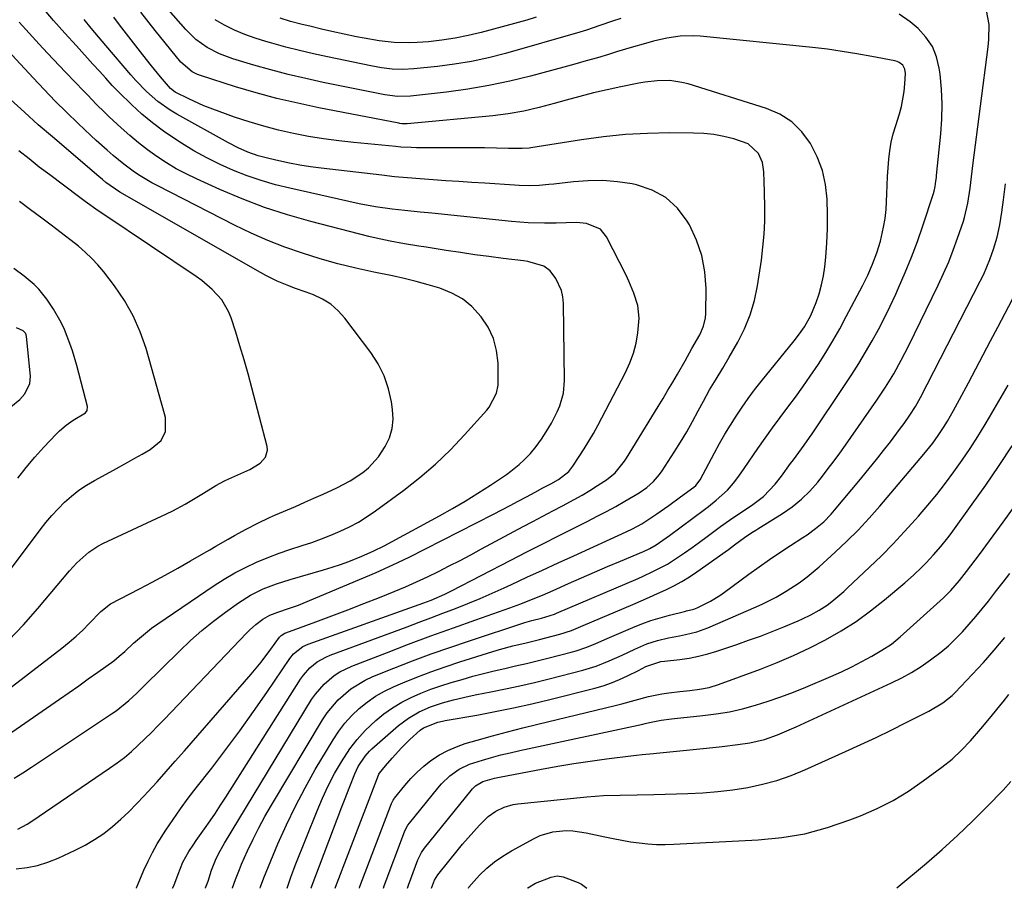
# Model space of a CAD drawing. Units: inches. Extents: x 1883932 to 1889128, y 379148 to 384385.
# Drawn here: x 1884679 to 1884970, y 379149 to 379405 of the extents above; entities that cross this region are included whole.
import ezdxf

# ---------------------------------------------------------------- set-up
doc = ezdxf.new("R2010")
doc.units = ezdxf.units.IN
doc.header["$MEASUREMENT"] = 0
doc.layers.add('7', color=7, linetype='Continuous')
doc.layers.add('8', color=7, linetype='Continuous')

msp = doc.modelspace()

# ---------------------------------------------------------------- linework, layer by layer
at = {"layer": '7', "color": 18}
for points in [[(1884678.26, 379166.29, 1802), (1884681.04, 379167.83, 1802), (1884682.38, 379168.69, 1802), (1884705.37, 379184.29, 1802), (1884707.58, 379185.87, 1802), (1884709.74, 379187.52, 1802), (1884711.82, 379189.27, 1802), (1884713.84, 379191.09, 1802), (1884715.81, 379192.97, 1802), (1884717.75, 379194.88, 1802), (1884719.67, 379196.82, 1802), (1884721.56, 379198.77, 1802), (1884745.84, 379224.2, 1802), (1884746.73, 379225.09, 1802), (1884748.61, 379226.76, 1802), (1884750.64, 379228.31, 1802), (1884752.74, 379229.52, 1802), (1884755.03, 379230.37, 1802), (1884758.27, 379231.45, 1802), (1884761.16, 379232.52, 1802), (1884762.6, 379233.1, 1802), (1884779.17, 379240.02, 1802), (1884784.12, 379242.16, 1802), (1884789.04, 379244.38, 1802), (1884793.9, 379246.71, 1802), (1884798.73, 379249.11, 1802), (1884818.79, 379259.4, 1802), (1884821.23, 379260.66, 1802), (1884823.67, 379261.93, 1802), (1884826.1, 379263.21, 1802), (1884828.53, 379264.51, 1802), (1884831.06, 379265.86, 1802), (1884833.38, 379267.1, 1802), (1884835.71, 379268.31, 1802), (1884838, 379269.59, 1802), (1884841, 379272.02, 1802), (1884842.2, 379273.53, 1802), (1884844.1, 379276.38, 1802), (1884845.55, 379278.63, 1802), (1884846.96, 379280.92, 1802), (1884848.29, 379283.24, 1802), (1884849.58, 379285.59, 1802), (1884857.81, 379301.21, 1802), (1884859.1, 379304.03, 1802), (1884860.17, 379306.92, 1802), (1884860.91, 379309.91, 1802), (1884861.43, 379312.97, 1802), (1884861.79, 379317.25, 1802), (1884861.4, 379321.01, 1802), (1884860.26, 379324.69, 1802), (1884858.77, 379328.25, 1802), (1884857.93, 379330, 1802), (1884852.2, 379341.27, 1802), (1884850.38, 379343.55, 1802), (1884846.25, 379345.27, 1802), (1884843.28, 379345.58, 1802), (1884840.28, 379345.45, 1802), (1884837.26, 379345.34, 1802), (1884833.87, 379345.34, 1802), (1884828.98, 379345.47, 1802), (1884824.1, 379345.85, 1802), (1884800.59, 379348.25, 1802), (1884799.44, 379348.37, 1802), (1884797.15, 379348.59, 1802), (1884792.57, 379349.04, 1802), (1884788.82, 379349.47, 1802), (1884783.95, 379350.16, 1802), (1884779.13, 379351.1, 1802), (1884758.59, 379355.65, 1802), (1884754.36, 379356.7, 1802), (1884750.18, 379357.91, 1802), (1884746.06, 379359.34, 1802), (1884742, 379360.91, 1802), (1884738.02, 379362.7, 1802), (1884734.11, 379364.62, 1802), (1884730.3, 379366.74, 1802), (1884726.57, 379369, 1802), (1884724.6, 379370.25, 1802), (1884721.25, 379372.54, 1802), (1884718.01, 379374.96, 1802), (1884714.92, 379377.58, 1802), (1884711.93, 379380.33, 1802), (1884708.15, 379384.04, 1802), (1884706.16, 379386.06, 1802), (1884704.25, 379388.15, 1802), (1884702.37, 379390.26, 1802), (1884700.47, 379392.36, 1802), (1884695.57, 379397.71, 1802), (1884692.19, 379401.45, 1802), (1884688.84, 379405.22, 1802), (1884685.54, 379409.04, 1802)], [(1884713.28, 379148.83, 1806), (1884713.34, 379148.97, 1806), (1884715.52, 379154.19, 1806), (1884716.72, 379156.84, 1806), (1884718, 379159.44, 1806), (1884719.44, 379161.96, 1806), (1884722, 379165.99, 1806), (1884724.15, 379169.18, 1806), (1884726.35, 379172.33, 1806), (1884728.63, 379175.42, 1806), (1884730.96, 379178.48, 1806), (1884735.54, 379184.34, 1806), (1884739.75, 379189.84, 1806), (1884743.87, 379195.39, 1806), (1884747.88, 379201.03, 1806), (1884751.82, 379206.72, 1806), (1884758.57, 379216.72, 1806), (1884759.67, 379218.1, 1806), (1884762.43, 379220.26, 1806), (1884764.03, 379220.98, 1806), (1884798.24, 379233.22, 1806), (1884800.33, 379233.99, 1806), (1884804.42, 379235.73, 1806), (1884806.42, 379236.71, 1806), (1884823.93, 379245.8, 1806), (1884828.62, 379248.22, 1806), (1884833.32, 379250.62, 1806), (1884838.03, 379253.01, 1806), (1884842.75, 379255.38, 1806), (1884846.61, 379257.31, 1806), (1884849.39, 379258.73, 1806), (1884852.15, 379260.18, 1806), (1884854.89, 379261.68, 1806), (1884857.61, 379263.21, 1806), (1884861.83, 379265.67, 1806), (1884864.03, 379267.24, 1806), (1884866.04, 379269.03, 1806), (1884867.8, 379271.05, 1806), (1884868.58, 379272.15, 1806), (1884872.16, 379277.67, 1806), (1884874.04, 379280.66, 1806), (1884875.86, 379283.68, 1806), (1884877.59, 379286.75, 1806), (1884879.26, 379289.86, 1806), (1884880.78, 379292.79, 1806), (1884882.59, 379296.08, 1806), (1884884.54, 379299.28, 1806), (1884886.53, 379302.47, 1806), (1884888.43, 379305.71, 1806), (1884891, 379310.2, 1806), (1884892.97, 379314.17, 1806), (1884894.64, 379318.23, 1806), (1884895.85, 379322.46, 1806), (1884896.76, 379326.8, 1806), (1884897.91, 379334.42, 1806), (1884898.39, 379338.26, 1806), (1884898.74, 379342.1, 1806), (1884898.9, 379345.96, 1806), (1884898.92, 379349.83, 1806), (1884898.83, 379354.67, 1806), (1884898.76, 379357.57, 1806), (1884898.67, 379360.47, 1806), (1884898.22, 379363.27, 1806), (1884897.1, 379365.88, 1806), (1884894.04, 379368.79, 1806), (1884889.76, 379370.23, 1806), (1884886.84, 379370.97, 1806), (1884883.89, 379371.53, 1806), (1884880.91, 379371.84, 1806), (1884877.89, 379371.98, 1806), (1884870.84, 379372, 1806), (1884864.29, 379371.86, 1806), (1884857.76, 379371.51, 1806), (1884851.26, 379370.85, 1806), (1884844.77, 379369.98, 1806), (1884829.8, 379367.6, 1806), (1884829.29, 379367.53, 1806), (1884827.25, 379367.37, 1806), (1884823.19, 379367.43, 1806), (1884819.64, 379367.51, 1806), (1884816.1, 379367.55, 1806), (1884796.03, 379367.64, 1806), (1884794.5, 379367.67, 1806), (1884791.44, 379367.82, 1806), (1884789.91, 379367.95, 1806), (1884777.57, 379369.13, 1806), (1884773.07, 379369.63, 1806), (1884768.6, 379370.24, 1806), (1884764.14, 379370.99, 1806), (1884759.7, 379371.84, 1806), (1884755.29, 379372.86, 1806), (1884750.91, 379373.99, 1806), (1884746.59, 379375.29, 1806), (1884742.29, 379376.7, 1806), (1884737.77, 379378.29, 1806), (1884733.21, 379380.04, 1806), (1884728.76, 379382.07, 1806), (1884724.79, 379384.05, 1806), (1884723.35, 379385.11, 1806), (1884720.38, 379388.59, 1806), (1884717.78, 379391.8, 1806), (1884715.23, 379395.05, 1806), (1884708.33, 379403.97, 1806), (1884706.65, 379406.16, 1806)], [(1884723.97, 379148.84, 1808), (1884724.36, 379149.58, 1808), (1884725.67, 379153.03, 1808), (1884727.01, 379156.6, 1808), (1884728.75, 379159.69, 1808), (1884730.21, 379161.86, 1808), (1884730.95, 379162.94, 1808), (1884733.43, 379166.45, 1808), (1884735.04, 379168.75, 1808), (1884736.62, 379171.06, 1808), (1884738.16, 379173.4, 1808), (1884739.68, 379175.76, 1808), (1884761.81, 379210.64, 1808), (1884762.64, 379211.81, 1808), (1884764.53, 379213.93, 1808), (1884766.74, 379215.72, 1808), (1884769.21, 379217.13, 1808), (1884770.53, 379217.69, 1808), (1884793.28, 379226.11, 1808), (1884796.79, 379227.42, 1808), (1884800.3, 379228.74, 1808), (1884803.8, 379230.08, 1808), (1884807.58, 379231.54, 1808), (1884811.21, 379232.98, 1808), (1884814.81, 379234.47, 1808), (1884818.39, 379236.03, 1808), (1884821.95, 379237.63, 1808), (1884824.06, 379238.6, 1808), (1884828.67, 379240.72, 1808), (1884833.27, 379242.84, 1808), (1884837.88, 379244.95, 1808), (1884842.49, 379247.06, 1808), (1884857.94, 379254.12, 1808), (1884859.85, 379255.03, 1808), (1884862.63, 379256.53, 1808), (1884864.42, 379257.65, 1808), (1884867.08, 379259.49, 1808), (1884870.58, 379261.96, 1808), (1884874.05, 379264.47, 1808), (1884877.94, 379267.32, 1808), (1884878.56, 379267.87, 1808), (1884879.81, 379269.51, 1808), (1884884.06, 379277.52, 1808), (1884885.58, 379280.28, 1808), (1884887.14, 379283.01, 1808), (1884888.77, 379285.7, 1808), (1884890.46, 379288.36, 1808), (1884892.21, 379290.97, 1808), (1884894.02, 379293.55, 1808), (1884895.91, 379296.06, 1808), (1884897.85, 379298.54, 1808), (1884907.61, 379310.6, 1808), (1884909.17, 379312.63, 1808), (1884910.63, 379314.74, 1808), (1884912.48, 379318.09, 1808), (1884914.06, 379321.95, 1808), (1884914.95, 379324.51, 1808), (1884915.71, 379327.1, 1808), (1884916.24, 379329.75, 1808), (1884916.63, 379332.44, 1808), (1884916.93, 379335.34, 1808), (1884917.26, 379339.5, 1808), (1884917.47, 379343.67, 1808), (1884917.49, 379347.84, 1808), (1884917.37, 379352.44, 1808), (1884916.86, 379356.74, 1808), (1884915.94, 379360.92, 1808), (1884914.44, 379364.93, 1808), (1884912.47, 379368.92, 1808), (1884909.9, 379372.35, 1808), (1884906.94, 379375.3, 1808), (1884903.39, 379377.52, 1808), (1884899.46, 379379.25, 1808), (1884876.24, 379386.47, 1808), (1884874.46, 379386.93, 1808), (1884870.85, 379387.45, 1808), (1884867.17, 379387.44, 1808), (1884863.51, 379387.04, 1808), (1884861.69, 379386.72, 1808), (1884856.4, 379385.63, 1808), (1884852.34, 379384.75, 1808), (1884848.29, 379383.81, 1808), (1884844.27, 379382.78, 1808), (1884840.26, 379381.68, 1808), (1884836.73, 379380.68, 1808), (1884832.24, 379379.48, 1808), (1884827.72, 379378.45, 1808), (1884823.15, 379377.63, 1808), (1884818.55, 379377.07, 1808), (1884793.3, 379374.72, 1808), (1884792.99, 379374.7, 1808), (1884791.75, 379374.71, 1808), (1884791.13, 379374.79, 1808), (1884790.83, 379374.84, 1808), (1884767.15, 379379.43, 1808), (1884760.95, 379380.75, 1808), (1884754.79, 379382.2, 1808), (1884748.67, 379383.86, 1808), (1884742.6, 379385.66, 1808), (1884732.22, 379388.92, 1808), (1884731.38, 379389.23, 1808), (1884729.78, 379390.02, 1808), (1884726.42, 379392.94, 1808), (1884718.86, 379402.29, 1808), (1884714.6, 379407.72, 1808)], [(1884856.39, 379405.85, 1812), (1884853.91, 379405.01, 1812), (1884850.2, 379403.71, 1812), (1884846.3, 379402.38, 1812), (1884844.33, 379401.78, 1812), (1884822.28, 379395.5, 1812), (1884817.32, 379394.22, 1812), (1884812.33, 379393.12, 1812), (1884807.29, 379392.28, 1812), (1884802.22, 379391.62, 1812), (1884795.2, 379390.89, 1812), (1884792.03, 379390.71, 1812), (1884788.85, 379390.85, 1812), (1884785.68, 379391.23, 1812), (1884782.55, 379391.79, 1812), (1884769.79, 379394.45, 1812), (1884765.65, 379395.35, 1812), (1884761.52, 379396.32, 1812), (1884757.42, 379397.37, 1812), (1884753.33, 379398.49, 1812), (1884751.49, 379399.01, 1812), (1884748.37, 379400, 1812), (1884745.3, 379401.11, 1812), (1884742.3, 379402.4, 1812), (1884739.35, 379403.82, 1812), (1884736.54, 379405.46, 1812)], [(1884741.65, 379148.85, 1812), (1884741.68, 379148.96, 1812), (1884742.54, 379151.42, 1812), (1884743.72, 379154.43, 1812), (1884744.36, 379155.92, 1812), (1884746.14, 379159.9, 1812), (1884747.76, 379163.34, 1812), (1884749.45, 379166.74, 1812), (1884751.27, 379170.07, 1812), (1884753.16, 379173.36, 1812), (1884768.26, 379198.61, 1812), (1884769.65, 379200.69, 1812), (1884772.86, 379204.49, 1812), (1884776.66, 379207.74, 1812), (1884780.91, 379210.32, 1812), (1884783.18, 379211.36, 1812), (1884789.38, 379213.86, 1812), (1884794.84, 379216, 1812), (1884800.32, 379218.06, 1812), (1884805.84, 379220.01, 1812), (1884811.39, 379221.89, 1812), (1884828.08, 379227.34, 1812), (1884828.77, 379227.56, 1812), (1884830.15, 379227.96, 1812), (1884832.93, 379228.67, 1812), (1884836.83, 379229.84, 1812), (1884837.43, 379230.09, 1812), (1884861.49, 379240.41, 1812), (1884862.97, 379241.05, 1812), (1884865.9, 379242.39, 1812), (1884870.19, 379244.59, 1812), (1884872.89, 379246.32, 1812), (1884875.19, 379247.92, 1812), (1884877.43, 379249.51, 1812), (1884879.67, 379251.11, 1812), (1884881.88, 379252.74, 1812), (1884885.82, 379255.69, 1812), (1884888.52, 379257.64, 1812), (1884891.3, 379259.47, 1812), (1884895.04, 379261.88, 1812), (1884898.55, 379264.59, 1812), (1884901.96, 379268.24, 1812), (1884903.85, 379270.64, 1812), (1884906.56, 379274.31, 1812), (1884907.36, 379275.4, 1812), (1884908.96, 379277.58, 1812), (1884910.56, 379279.77, 1812), (1884912.12, 379281.98, 1812), (1884912.88, 379283.1, 1812), (1884922.52, 379297.39, 1812), (1884924.64, 379300.62, 1812), (1884926.71, 379303.89, 1812), (1884928.69, 379307.21, 1812), (1884930.62, 379310.55, 1812), (1884932.47, 379313.95, 1812), (1884934.26, 379317.38, 1812), (1884935.95, 379320.85, 1812), (1884937.59, 379324.35, 1812), (1884938.46, 379326.25, 1812), (1884940.41, 379330.76, 1812), (1884942.27, 379335.3, 1812), (1884943.99, 379339.9, 1812), (1884945.6, 379344.53, 1812), (1884948.78, 379354.12, 1812), (1884948.98, 379354.8, 1812), (1884949.27, 379356.18, 1812), (1884949.48, 379357.79, 1812), (1884949.6, 379358.86, 1812), (1884949.66, 379359.4, 1812), (1884950.93, 379371.69, 1812), (1884951.23, 379376.11, 1812), (1884951.33, 379380.53, 1812), (1884951.12, 379384.94, 1812), (1884950.71, 379389.35, 1812), (1884950.48, 379391.14, 1812), (1884949.66, 379394.46, 1812), (1884948.42, 379397.55, 1812), (1884946.53, 379400.3, 1812), (1884944.22, 379402.81, 1812), (1884941.9, 379404.82, 1812), (1884938.65, 379407.06, 1812)], [(1884749.81, 379148.85, 1814), (1884749.92, 379149.25, 1814), (1884750.9, 379151.92, 1814), (1884755.11, 379161.96, 1814), (1884757.6, 379167.58, 1814), (1884760.25, 379173.12, 1814), (1884763.12, 379178.55, 1814), (1884766.15, 379183.9, 1814), (1884771.4, 379192.73, 1814), (1884773.07, 379195.26, 1814), (1884774.89, 379197.66, 1814), (1884776.92, 379199.88, 1814), (1884779.1, 379201.98, 1814), (1884781.47, 379203.86, 1814), (1884783.94, 379205.58, 1814), (1884786.56, 379207.06, 1814), (1884789.29, 379208.37, 1814), (1884791.95, 379209.51, 1814), (1884796.11, 379211.21, 1814), (1884800.3, 379212.82, 1814), (1884804.53, 379214.31, 1814), (1884808.8, 379215.71, 1814), (1884818.62, 379218.77, 1814), (1884820.56, 379219.35, 1814), (1884824.46, 379220.43, 1814), (1884828.4, 379221.39, 1814), (1884832.33, 379222.35, 1814), (1884834.29, 379222.85, 1814), (1884838.35, 379223.88, 1814), (1884841.87, 379225.04, 1814), (1884845.29, 379226.47, 1814), (1884859.94, 379232.68, 1814), (1884862.39, 379233.73, 1814), (1884864.83, 379234.8, 1814), (1884867.26, 379235.89, 1814), (1884869.69, 379236.99, 1814), (1884872.07, 379238.17, 1814), (1884874.41, 379239.44, 1814), (1884876.66, 379240.84, 1814), (1884878.87, 379242.33, 1814), (1884888.16, 379248.97, 1814), (1884889.93, 379250.26, 1814), (1884892.89, 379252.5, 1814), (1884895.12, 379253.98, 1814), (1884896.26, 379254.68, 1814), (1884896.83, 379255.04, 1814), (1884904.17, 379259.58, 1814), (1884907.06, 379261.55, 1814), (1884909.76, 379263.76, 1814), (1884912.26, 379266.19, 1814), (1884914.55, 379268.83, 1814), (1884915.93, 379270.57, 1814), (1884917.69, 379272.82, 1814), (1884919.42, 379275.09, 1814), (1884921.11, 379277.4, 1814), (1884922.77, 379279.73, 1814), (1884932.07, 379293.09, 1814), (1884934.62, 379296.92, 1814), (1884937.02, 379300.85, 1814), (1884939.26, 379304.87, 1814), (1884941.35, 379308.97, 1814), (1884950.16, 379327.03, 1814), (1884951.75, 379330.44, 1814), (1884953.25, 379333.88, 1814), (1884954.61, 379337.38, 1814), (1884955.89, 379340.91, 1814), (1884957.61, 379345.94, 1814), (1884957.94, 379346.99, 1814), (1884958.92, 379351.29, 1814), (1884959.55, 379355.7, 1814), (1884959.98, 379359.03, 1814), (1884960.41, 379362.35, 1814), (1884964.95, 379397.48, 1814), (1884965.15, 379399.65, 1814), (1884965.17, 379404.01, 1814), (1884964.46, 379408.18, 1814)], [(1884831.43, 379406.16, 1814), (1884828.62, 379405.36, 1814), (1884815.17, 379401.69, 1814), (1884811.33, 379400.75, 1814), (1884807.46, 379399.96, 1814), (1884803.55, 379399.39, 1814), (1884799.61, 379398.96, 1814), (1884796.2, 379398.68, 1814), (1884793.96, 379398.57, 1814), (1884789.47, 379398.67, 1814), (1884785, 379399.19, 1814), (1884780.56, 379399.95, 1814), (1884778.35, 379400.4, 1814), (1884771.04, 379401.99, 1814), (1884767.97, 379402.68, 1814), (1884764.9, 379403.4, 1814), (1884761.84, 379404.17, 1814), (1884758.79, 379404.97, 1814), (1884755.77, 379405.86, 1814)], [(1884677.8, 379154.54, 1804), (1884680.99, 379154.96, 1804), (1884684.12, 379155.6, 1804), (1884687.16, 379156.57, 1804), (1884690.15, 379157.75, 1804), (1884695.25, 379160.11, 1804), (1884698.16, 379161.59, 1804), (1884700.96, 379163.22, 1804), (1884703.63, 379165.07, 1804), (1884706.2, 379167.07, 1804), (1884708.66, 379169.23, 1804), (1884711.05, 379171.45, 1804), (1884713.36, 379173.76, 1804), (1884715.6, 379176.14, 1804), (1884716.66, 379177.31, 1804), (1884719.38, 379180.33, 1804), (1884722.09, 379183.36, 1804), (1884724.79, 379186.4, 1804), (1884727.47, 379189.46, 1804), (1884747.17, 379212.05, 1804), (1884750.19, 379215.68, 1804), (1884753.03, 379219.46, 1804), (1884755.6, 379223.03, 1804), (1884756.06, 379223.5, 1804), (1884757.15, 379224.22, 1804), (1884757.45, 379224.34, 1804), (1884766.3, 379227.57, 1804), (1884771.03, 379229.32, 1804), (1884775.74, 379231.1, 1804), (1884780.44, 379232.93, 1804), (1884785.13, 379234.78, 1804), (1884789.47, 379236.53, 1804), (1884792.78, 379237.91, 1804), (1884796.07, 379239.35, 1804), (1884799.31, 379240.87, 1804), (1884802.54, 379242.44, 1804), (1884805.73, 379244.07, 1804), (1884808.92, 379245.72, 1804), (1884812.09, 379247.39, 1804), (1884815.26, 379249.08, 1804), (1884827.54, 379255.7, 1804), (1884830.45, 379257.25, 1804), (1884833.35, 379258.8, 1804), (1884836.27, 379260.33, 1804), (1884839.19, 379261.84, 1804), (1884842.63, 379263.67, 1804), (1884844.97, 379264.99, 1804), (1884847.26, 379266.37, 1804), (1884849.53, 379267.81, 1804), (1884852.18, 379269.55, 1804), (1884854.72, 379271.61, 1804), (1884857.48, 379274.99, 1804), (1884858.07, 379275.9, 1804), (1884867.43, 379291.22, 1804), (1884868.87, 379293.59, 1804), (1884870.3, 379295.97, 1804), (1884871.72, 379298.36, 1804), (1884873.13, 379300.76, 1804), (1884875.39, 379304.63, 1804), (1884877.4, 379308.3, 1804), (1884879.72, 379312.34, 1804), (1884880.85, 379314.88, 1804), (1884881.43, 379317.38, 1804), (1884881.52, 379318.68, 1804), (1884881.56, 379326.07, 1804), (1884881.19, 379330.99, 1804), (1884880.33, 379335.77, 1804), (1884878.74, 379340.36, 1804), (1884876.65, 379344.83, 1804), (1884876.03, 379345.93, 1804), (1884873.11, 379349.76, 1804), (1884869.72, 379352.94, 1804), (1884865.63, 379355.13, 1804), (1884861.07, 379356.67, 1804), (1884859.72, 379356.93, 1804), (1884855.41, 379357.56, 1804), (1884851.09, 379357.92, 1804), (1884846.75, 379357.88, 1804), (1884842.41, 379357.57, 1804), (1884836.61, 379356.89, 1804), (1884835.15, 379356.73, 1804), (1884832.24, 379356.51, 1804), (1884829.32, 379356.42, 1804), (1884826.4, 379356.46, 1804), (1884824.94, 379356.54, 1804), (1884816.18, 379357.13, 1804), (1884812.37, 379357.38, 1804), (1884808.56, 379357.63, 1804), (1884804.75, 379357.88, 1804), (1884800.94, 379358.12, 1804), (1884797.14, 379358.39, 1804), (1884793.34, 379358.7, 1804), (1884789.54, 379359.07, 1804), (1884785.75, 379359.49, 1804), (1884767.84, 379361.61, 1804), (1884764.71, 379362.03, 1804), (1884761.6, 379362.51, 1804), (1884758.5, 379363.09, 1804), (1884755.41, 379363.73, 1804), (1884752.38, 379364.41, 1804), (1884749.29, 379365.23, 1804), (1884746.26, 379366.31, 1804), (1884743.32, 379367.59, 1804), (1884740.47, 379369.06, 1804), (1884725.2, 379377.52, 1804), (1884723.27, 379378.68, 1804), (1884719.61, 379381.27, 1804), (1884716.23, 379384.24, 1804), (1884713.09, 379387.47, 1804), (1884711.6, 379389.16, 1804), (1884704.27, 379397.88, 1804), (1884702.12, 379400.42, 1804), (1884699.97, 379402.96, 1804), (1884697.84, 379405.51, 1804)], [(1884667.48, 379188.79, 1798), (1884690.6, 379204.76, 1798), (1884693.43, 379206.73, 1798), (1884696.25, 379208.69, 1798), (1884699.06, 379210.68, 1798), (1884701.86, 379212.67, 1798), (1884706.58, 379216.03, 1798), (1884708.25, 379217.38, 1798), (1884709.84, 379218.84, 1798), (1884712.45, 379221.25, 1798), (1884714.18, 379222.78, 1798), (1884717.79, 379225.65, 1798), (1884719.67, 379226.99, 1798), (1884736.22, 379238.25, 1798), (1884739.25, 379240.19, 1798), (1884742.35, 379242, 1798), (1884745.55, 379243.64, 1798), (1884748.81, 379245.16, 1798), (1884752.44, 379246.67, 1798), (1884755.5, 379247.85, 1798), (1884758.59, 379248.93, 1798), (1884762.22, 379250.1, 1798), (1884765.09, 379251.04, 1798), (1884767.94, 379252.04, 1798), (1884770.74, 379253.14, 1798), (1884773.52, 379254.32, 1798), (1884776.24, 379255.62, 1798), (1884778.89, 379257.04, 1798), (1884781.44, 379258.63, 1798), (1884783.92, 379260.33, 1798), (1884792.28, 379266.46, 1798), (1884797.06, 379270.21, 1798), (1884801.68, 379274.15, 1798), (1884806.05, 379278.36, 1798), (1884810.24, 379282.76, 1798), (1884816.79, 379290.07, 1798), (1884817.53, 379290.99, 1798), (1884819.7, 379295.15, 1798), (1884820.16, 379297.44, 1798), (1884820.21, 379298.62, 1798), (1884820.14, 379303.97, 1798), (1884819.71, 379307.7, 1798), (1884818.82, 379311.26, 1798), (1884817.23, 379314.57, 1798), (1884815.18, 379317.71, 1798), (1884812.35, 379320.69, 1798), (1884809.58, 379322.95, 1798), (1884806.46, 379324.69, 1798), (1884802.95, 379326.14, 1798), (1884799.47, 379327.17, 1798), (1884795.97, 379328.13, 1798), (1884792.44, 379328.98, 1798), (1884788.9, 379329.76, 1798), (1884783.4, 379330.88, 1798), (1884778.08, 379332.06, 1798), (1884772.79, 379333.35, 1798), (1884767.54, 379334.83, 1798), (1884762.33, 379336.43, 1798), (1884757.19, 379338.24, 1798), (1884752.12, 379340.21, 1798), (1884747.15, 379342.41, 1798), (1884742.24, 379344.77, 1798), (1884719.6, 379356.34, 1798), (1884717.85, 379357.28, 1798), (1884714.43, 379359.33, 1798), (1884712.78, 379360.43, 1798), (1884709.57, 379362.79, 1798), (1884706.47, 379365.3, 1798), (1884704.61, 379366.92, 1798), (1884701.4, 379369.79, 1798), (1884699.83, 379371.26, 1798), (1884696.07, 379374.8, 1798), (1884692.66, 379378.09, 1798), (1884689.29, 379381.41, 1798), (1884686, 379384.81, 1798), (1884682.75, 379388.25, 1798), (1884672.67, 379399.15, 1798)], [(1884662.94, 379198.04, 1796), (1884691.28, 379219.82, 1796), (1884693.4, 379221.52, 1796), (1884695.45, 379223.28, 1796), (1884697.43, 379225.13, 1796), (1884699.35, 379227.05, 1796), (1884702.75, 379230.58, 1796), (1884705.68, 379232.85, 1796), (1884714.17, 379237.26, 1796), (1884717.99, 379239.28, 1796), (1884721.79, 379241.33, 1796), (1884725.56, 379243.43, 1796), (1884729.31, 379245.57, 1796), (1884733.21, 379247.83, 1796), (1884735, 379248.86, 1796), (1884736.79, 379249.89, 1796), (1884740.38, 379251.95, 1796), (1884742.28, 379253.02, 1796), (1884745.69, 379254.89, 1796), (1884749.14, 379256.68, 1796), (1884752.64, 379258.35, 1796), (1884754.41, 379259.14, 1796), (1884760.3, 379261.68, 1796), (1884763.02, 379262.87, 1796), (1884765.75, 379264.07, 1796), (1884768.46, 379265.28, 1796), (1884772.5, 379267.12, 1796), (1884776.46, 379269.19, 1796), (1884780.18, 379271.65, 1796), (1884781.88, 379273.07, 1796), (1884784.83, 379276.31, 1796), (1884786.81, 379279.37, 1796), (1884788.02, 379281.96, 1796), (1884788.85, 379284.63, 1796), (1884789.11, 379287.41, 1796), (1884788.99, 379290.27, 1796), (1884788.66, 379292.51, 1796), (1884787.78, 379296.43, 1796), (1884786.52, 379300.2, 1796), (1884784.72, 379303.74, 1796), (1884782.56, 379307.12, 1796), (1884774.89, 379317.31, 1796), (1884772.93, 379319.49, 1796), (1884770.76, 379321.4, 1796), (1884768.3, 379322.9, 1796), (1884765.64, 379324.13, 1796), (1884763.48, 379324.91, 1796), (1884760.01, 379326.18, 1796), (1884758.28, 379326.85, 1796), (1884754.86, 379328.24, 1796), (1884751.54, 379329.84, 1796), (1884749.92, 379330.72, 1796), (1884708.41, 379354.54, 1796), (1884704.31, 379357.38, 1796), (1884703.23, 379358.26, 1796), (1884702.22, 379359.11, 1796), (1884688.47, 379370.83, 1796), (1884684.31, 379374.44, 1796), (1884680.19, 379378.1, 1796), (1884676.13, 379381.83, 1796)], [(1884675.58, 379222.11, 1794), (1884679.95, 379226.71, 1794), (1884684.17, 379231.46, 1794), (1884693.53, 379242.58, 1794), (1884695.7, 379244.96, 1794), (1884699.28, 379248.18, 1794), (1884701.94, 379249.93, 1794), (1884703.37, 379250.67, 1794), (1884722.19, 379259.48, 1794), (1884724.06, 379260.39, 1794), (1884727.74, 379262.35, 1794), (1884730.64, 379264.07, 1794), (1884733.1, 379265.56, 1794), (1884736.78, 379267.81, 1794), (1884739.32, 379269.17, 1794), (1884740.61, 379269.79, 1794), (1884746.77, 379272.57, 1794), (1884749.86, 379274.48, 1794), (1884751.46, 379276.19, 1794), (1884752.03, 379278.23, 1794), (1884751.93, 379279.36, 1794), (1884747.38, 379296.73, 1794), (1884746.27, 379300.86, 1794), (1884745.11, 379304.98, 1794), (1884743.89, 379309.07, 1794), (1884742.63, 379313.16, 1794), (1884741.29, 379317.37, 1794), (1884740.54, 379319.27, 1794), (1884738.49, 379322.74, 1794), (1884735.72, 379325.75, 1794), (1884732.58, 379328.39, 1794), (1884730.9, 379329.6, 1794), (1884704.01, 379347.67, 1794), (1884702.04, 379349.02, 1794), (1884698.15, 379351.78, 1794), (1884696.23, 379353.19, 1794), (1884687.68, 379359.59, 1794), (1884684.61, 379361.93, 1794), (1884681.57, 379364.31, 1794), (1884678.56, 379366.74, 1794)], [(1884757.84, 379148.85, 1816), (1884758.9, 379152.16, 1816), (1884759.78, 379154.47, 1816), (1884760.23, 379155.62, 1816), (1884766.65, 379171.75, 1816), (1884768.25, 379175.47, 1816), (1884769.96, 379179.14, 1816), (1884771.85, 379182.71, 1816), (1884773.86, 379186.22, 1816), (1884776.35, 379190.02, 1816), (1884778.48, 379192.82, 1816), (1884780.85, 379195.41, 1816), (1884783.99, 379198.41, 1816), (1884786.42, 379200.38, 1816), (1884788.96, 379202.2, 1816), (1884791.66, 379203.78, 1816), (1884794.45, 379205.21, 1816), (1884797.34, 379206.45, 1816), (1884800.27, 379207.62, 1816), (1884803.24, 379208.65, 1816), (1884806.24, 379209.61, 1816), (1884809.49, 379210.57, 1816), (1884812.63, 379211.46, 1816), (1884815.78, 379212.31, 1816), (1884818.95, 379213.08, 1816), (1884822.13, 379213.81, 1816), (1884825.31, 379214.53, 1816), (1884828.49, 379215.26, 1816), (1884831.66, 379216.02, 1816), (1884834.83, 379216.81, 1816), (1884841.74, 379218.56, 1816), (1884843.2, 379218.97, 1816), (1884846.06, 379219.94, 1816), (1884848.86, 379221.1, 1816), (1884851.65, 379222.3, 1816), (1884853.04, 379222.9, 1816), (1884859.99, 379225.9, 1816), (1884862.63, 379226.97, 1816), (1884865.3, 379227.94, 1816), (1884868.02, 379228.79, 1816), (1884870.76, 379229.54, 1816), (1884875.21, 379230.64, 1816), (1884875.75, 379230.78, 1816), (1884877.94, 379231.32, 1816), (1884878.99, 379231.71, 1816), (1884882.87, 379233.66, 1816), (1884885.65, 379235.36, 1816), (1884886.99, 379236.3, 1816), (1884894.25, 379241.65, 1816), (1884897.26, 379243.83, 1816), (1884900.31, 379245.97, 1816), (1884903.39, 379248.06, 1816), (1884906.5, 379250.1, 1816), (1884910.15, 379252.44, 1816), (1884911.44, 379253.31, 1816), (1884913.94, 379255.15, 1816), (1884916.32, 379257.15, 1816), (1884918.51, 379259.35, 1816), (1884919.54, 379260.52, 1816), (1884927.15, 379269.67, 1816), (1884928.89, 379271.79, 1816), (1884930.62, 379273.91, 1816), (1884932.34, 379276.05, 1816), (1884934.04, 379278.19, 1816), (1884936.03, 379280.73, 1816), (1884938.73, 379284.34, 1816), (1884940.05, 379286.16, 1816), (1884941.78, 379288.59, 1816), (1884943.44, 379291.15, 1816), (1884944.92, 379293.83, 1816), (1884962.58, 379328.18, 1816), (1884963.61, 379330.28, 1816), (1884965.43, 379334.57, 1816), (1884966.53, 379337.66, 1816), (1884967.59, 379341.23, 1816), (1884968.36, 379344.88, 1816), (1884968.95, 379348.57, 1816), (1884969.46, 379352.27, 1816), (1884970.08, 379356.94, 1816)], [(1884661.65, 379223.78, 1792), (1884684.82, 379254.73, 1792), (1884686.52, 379256.88, 1792), (1884688.28, 379258.97, 1792), (1884690.15, 379260.97, 1792), (1884692.08, 379262.91, 1792), (1884694.13, 379264.72, 1792), (1884696.26, 379266.41, 1792), (1884698.52, 379267.93, 1792), (1884700.87, 379269.33, 1792), (1884706.49, 379272.41, 1792), (1884710.74, 379274.76, 1792), (1884712.87, 379275.94, 1792), (1884714.99, 379277.13, 1792), (1884717.4, 379278.48, 1792), (1884720.57, 379281.12, 1792), (1884721.88, 379283.83, 1792), (1884721.84, 379287.96, 1792), (1884721.61, 379288.98, 1792), (1884716.13, 379308.3, 1792), (1884714.42, 379313.24, 1792), (1884712.35, 379318, 1792), (1884709.76, 379322.5, 1792), (1884706.81, 379326.82, 1792), (1884703.63, 379330.93, 1792), (1884701.93, 379332.99, 1792), (1884700.13, 379334.95, 1792), (1884698.19, 379336.78, 1792), (1884696.17, 379338.52, 1792), (1884694.07, 379340.18, 1792), (1884691.95, 379341.83, 1792), (1884689.82, 379343.46, 1792), (1884687.69, 379345.08, 1792), (1884685.36, 379346.82, 1792), (1884682.04, 379349.28, 1792), (1884678.71, 379351.72, 1792)], [(1884764.85, 379148.86, 1818), (1884764.88, 379148.97, 1818), (1884773.97, 379172.88, 1818), (1884774.74, 379174.88, 1818), (1884776.31, 379178.88, 1818), (1884777.86, 379182.68, 1818), (1884778.85, 379184.78, 1818), (1884780.84, 379187.88, 1818), (1884782.12, 379189.34, 1818), (1884782.83, 379190.01, 1818), (1884790.74, 379196.91, 1818), (1884793.66, 379199.14, 1818), (1884796.84, 379200.98, 1818), (1884800.22, 379202.45, 1818), (1884803.73, 379203.6, 1818), (1884806.99, 379204.48, 1818), (1884811.58, 379205.57, 1818), (1884813.89, 379206.05, 1818), (1884817.95, 379206.85, 1818), (1884822.29, 379207.74, 1818), (1884826.61, 379208.68, 1818), (1884830.92, 379209.68, 1818), (1884835.22, 379210.74, 1818), (1884845.18, 379213.26, 1818), (1884849.15, 379214.46, 1818), (1884853, 379216.02, 1818), (1884856.78, 379217.75, 1818), (1884860.56, 379219.49, 1818), (1884864.1, 379221.05, 1818), (1884867.24, 379222.09, 1818), (1884870.49, 379222.81, 1818), (1884873.76, 379223.46, 1818), (1884875.53, 379223.81, 1818), (1884878.89, 379224.64, 1818), (1884882.14, 379225.83, 1818), (1884896.42, 379231.97, 1818), (1884898.39, 379232.87, 1818), (1884902.24, 379234.86, 1818), (1884905.24, 379236.63, 1818), (1884909.04, 379239.11, 1818), (1884911.48, 379240.9, 1818), (1884913.82, 379242.8, 1818), (1884914.96, 379243.8, 1818), (1884919.74, 379248.12, 1818), (1884923.19, 379251.35, 1818), (1884926.55, 379254.68, 1818), (1884929.76, 379258.14, 1818), (1884932.89, 379261.69, 1818), (1884945.92, 379277.09, 1818), (1884946.81, 379278.17, 1818), (1884948.54, 379280.37, 1818), (1884950.17, 379282.64, 1818), (1884951.71, 379284.98, 1818), (1884952.87, 379286.88, 1818), (1884954.69, 379290.02, 1818), (1884956.44, 379293.2, 1818), (1884959.11, 379298.2, 1818), (1884961.3, 379302.31, 1818), (1884963.47, 379306.42, 1818), (1884965.64, 379310.54, 1818), (1884967.79, 379314.66, 1818), (1884975.41, 379329.27, 1818)], [(1884676.2, 379291.06, 1788), (1884678.85, 379293.21, 1788), (1884680.35, 379294.92, 1788), (1884681.82, 379297.94, 1788), (1884681.96, 379300.17, 1788), (1884680.86, 379311.86, 1788), (1884680.73, 379312.36, 1788), (1884680.53, 379312.82, 1788), (1884679.82, 379313.54, 1788), (1884677.83, 379314.43, 1788)], [(1884779.16, 379148.86, 1822), (1884779.34, 379149.37, 1822), (1884788.65, 379173.9, 1822), (1884788.74, 379174.11, 1822), (1884789.14, 379174.89, 1822), (1884789.39, 379175.26, 1822), (1884789.52, 379175.44, 1822), (1884792.62, 379179.25, 1822), (1884794.37, 379181.25, 1822), (1884796.23, 379183.15, 1822), (1884798.22, 379184.91, 1822), (1884800.31, 379186.56, 1822), (1884802.85, 379188.23, 1822), (1884805.27, 379189.57, 1822), (1884807.82, 379190.66, 1822), (1884810.44, 379191.57, 1822), (1884813.97, 379192.6, 1822), (1884818.44, 379193.86, 1822), (1884822.91, 379195.08, 1822), (1884827.4, 379196.24, 1822), (1884831.91, 379197.36, 1822), (1884854.7, 379202.85, 1822), (1884856.68, 379203.34, 1822), (1884860.62, 379204.39, 1822), (1884864.55, 379205.46, 1822), (1884868.53, 379206.27, 1822), (1884870.55, 379206.56, 1822), (1884873.86, 379206.96, 1822), (1884876.75, 379207.31, 1822), (1884879.64, 379207.67, 1822), (1884882.49, 379208.2, 1822), (1884885.26, 379209.05, 1822), (1884897.69, 379213.6, 1822), (1884902.6, 379215.52, 1822), (1884907.45, 379217.58, 1822), (1884912.2, 379219.84, 1822), (1884916.89, 379222.25, 1822), (1884921.45, 379224.89, 1822), (1884925.88, 379227.7, 1822), (1884930.14, 379230.78, 1822), (1884934.27, 379234.04, 1822), (1884940.3, 379239.09, 1822), (1884942.86, 379241.34, 1822), (1884945.32, 379243.71, 1822), (1884946.57, 379245, 1822), (1884948.79, 379247.37, 1822), (1884950.94, 379249.82, 1822), (1884952.97, 379252.35, 1822), (1884953.94, 379253.65, 1822), (1884960.22, 379262.29, 1822), (1884964.24, 379267.97, 1822), (1884968.18, 379273.71, 1822), (1884971.98, 379279.54, 1822)], [(1884786.29, 379148.87, 1824), (1884786.53, 379149.56, 1824), (1884792.52, 379165.55, 1824), (1884792.8, 379166.22, 1824), (1884793.51, 379167.48, 1824), (1884793.94, 379168.06, 1824), (1884802.32, 379178.39, 1824), (1884803.44, 379179.67, 1824), (1884805.91, 379182.02, 1824), (1884808.68, 379184.01, 1824), (1884811.71, 379185.5, 1824), (1884815.49, 379186.71, 1824), (1884818.23, 379187.48, 1824), (1884820.99, 379188.22, 1824), (1884823.75, 379188.89, 1824), (1884826.53, 379189.52, 1824), (1884862.86, 379197.33, 1824), (1884863.55, 379197.48, 1824), (1884864.91, 379197.8, 1824), (1884868.34, 379198.52, 1824), (1884871.37, 379198.91, 1824), (1884872.26, 379199, 1824), (1884880.65, 379199.84, 1824), (1884884.58, 379200.35, 1824), (1884888.48, 379201, 1824), (1884892.33, 379201.88, 1824), (1884896.16, 379202.9, 1824), (1884899.94, 379204.1, 1824), (1884903.69, 379205.38, 1824), (1884907.4, 379206.79, 1824), (1884911.07, 379208.27, 1824), (1884918.47, 379211.41, 1824), (1884921.57, 379212.79, 1824), (1884924.62, 379214.25, 1824), (1884927.63, 379215.81, 1824), (1884930.59, 379217.46, 1824), (1884933.54, 379219.16, 1824), (1884936.36, 379221, 1824), (1884938.96, 379223.12, 1824), (1884951.69, 379234.65, 1824), (1884952.43, 379235.34, 1824), (1884953.84, 379236.77, 1824), (1884956.47, 379239.81, 1824), (1884958.52, 379242.45, 1824), (1884961.09, 379245.8, 1824), (1884962.35, 379247.5, 1824), (1884969.31, 379257, 1824), (1884973.36, 379262.65, 1824)], [(1884793.38, 379148.87, 1826), (1884793.68, 379149.77, 1826), (1884796.4, 379157.2, 1826), (1884796.58, 379157.66, 1826), (1884797.49, 379159.45, 1826), (1884798.36, 379160.67, 1826), (1884812.17, 379177.72, 1826), (1884812.58, 379178.2, 1826), (1884813.49, 379179.06, 1826), (1884815.62, 379180.34, 1826), (1884819.03, 379181.33, 1826), (1884820.05, 379181.56, 1826), (1884821.07, 379181.77, 1826), (1884832.96, 379184.03, 1826), (1884837.75, 379184.9, 1826), (1884842.55, 379185.7, 1826), (1884847.36, 379186.43, 1826), (1884852.19, 379187.09, 1826), (1884860.16, 379188.11, 1826), (1884861.01, 379188.21, 1826), (1884862.7, 379188.38, 1826), (1884866.09, 379188.66, 1826), (1884866.94, 379188.74, 1826), (1884881.69, 379190.26, 1826), (1884886.35, 379190.77, 1826), (1884891, 379191.32, 1826), (1884894.55, 379191.78, 1826), (1884898.82, 379192.76, 1826), (1884902.68, 379194.17, 1826), (1884906.84, 379195.95, 1826), (1884908.21, 379196.57, 1826), (1884936.35, 379209.51, 1826), (1884939.36, 379211, 1826), (1884942.3, 379212.61, 1826), (1884945.14, 379214.39, 1826), (1884947.91, 379216.29, 1826), (1884950.9, 379218.58, 1826), (1884953.16, 379220.48, 1826), (1884955.3, 379222.52, 1826), (1884957.36, 379224.64, 1826), (1884959.34, 379226.85, 1826), (1884961.28, 379229.09, 1826), (1884963.16, 379231.38, 1826), (1884965.01, 379233.7, 1826), (1884967.42, 379236.79, 1826), (1884969.38, 379239.31, 1826), (1884971.34, 379241.83, 1826)], [(1884800.44, 379148.87, 1828), (1884801.33, 379151.2, 1828), (1884802.37, 379152.81, 1828), (1884802.76, 379153.32, 1828), (1884808.07, 379159.93, 1828), (1884809.67, 379161.86, 1828), (1884811.3, 379163.77, 1828), (1884812.98, 379165.62, 1828), (1884814.69, 379167.45, 1828), (1884817.25, 379170, 1828), (1884819.47, 379171.61, 1828), (1884821.96, 379172.81, 1828), (1884824.61, 379173.56, 1828), (1884825.97, 379173.77, 1828), (1884846.31, 379175.83, 1828), (1884851.26, 379176.21, 1828), (1884856.22, 379176.35, 1828), (1884861.18, 379176.41, 1828), (1884866.15, 379176.53, 1828), (1884876.23, 379176.84, 1828), (1884880.67, 379177.07, 1828), (1884885.1, 379177.42, 1828), (1884889.51, 379177.97, 1828), (1884893.9, 379178.64, 1828), (1884898.24, 379179.56, 1828), (1884902.51, 379180.7, 1828), (1884906.68, 379182.16, 1828), (1884910.79, 379183.83, 1828), (1884922.77, 379189.24, 1828), (1884927.28, 379191.31, 1828), (1884931.78, 379193.42, 1828), (1884936.24, 379195.59, 1828), (1884940.69, 379197.79, 1828), (1884947.43, 379201.18, 1828), (1884951.54, 379203.59, 1828), (1884954.31, 379205.81, 1828), (1884955.16, 379206.65, 1828), (1884960.2, 379211.97, 1828), (1884963.49, 379215.54, 1828), (1884966.7, 379219.17, 1828), (1884969.81, 379222.9, 1828)], [(1884937.98, 379148.94, 1832), (1884946.71, 379156.28, 1832), (1884951.35, 379160.31, 1832), (1884955.9, 379164.42, 1832), (1884960.32, 379168.67, 1832), (1884964.66, 379173.02, 1832), (1884969.35, 379177.86, 1832), (1884971.59, 379180.36, 1832)], [(1884828.87, 379148.89, 1832), (1884828.9, 379148.94, 1832), (1884831.21, 379150.33, 1832), (1884835.81, 379152.15, 1832), (1884837.57, 379152.49, 1832), (1884839.33, 379152.18, 1832), (1884843.76, 379150.51, 1832), (1884844.74, 379150.06, 1832), (1884846.34, 379148.9, 1832)]]:
    msp.add_polyline3d(points, dxfattribs=at)
at = {"layer": '8', "color": 18}
for points in [[(1884733.68, 379148.84, 1810), (1884733.73, 379148.94, 1810), (1884734.48, 379150.91, 1810), (1884735.47, 379154.2, 1810), (1884736.85, 379157.63, 1810), (1884738.01, 379159.91, 1810), (1884739.28, 379162.13, 1810), (1884765.06, 379204.58, 1810), (1884766.17, 379206.21, 1810), (1884768.72, 379209.18, 1810), (1884771.74, 379211.7, 1810), (1884773.38, 379212.77, 1810), (1884776.92, 379214.48, 1810), (1884787.15, 379218.42, 1810), (1884793.72, 379220.92, 1810), (1884800.31, 379223.38, 1810), (1884806.93, 379225.79, 1810), (1884813.55, 379228.15, 1810), (1884823.56, 379231.68, 1810), (1884826.81, 379232.87, 1810), (1884830.03, 379234.13, 1810), (1884833.22, 379235.46, 1810), (1884836.4, 379236.83, 1810), (1884840.94, 379238.84, 1810), (1884844.77, 379240.53, 1810), (1884848.62, 379242.2, 1810), (1884852.47, 379243.86, 1810), (1884856.32, 379245.51, 1810), (1884863.05, 379248.36, 1810), (1884865.01, 379249.25, 1810), (1884866.87, 379250.33, 1810), (1884870.76, 379253.08, 1810), (1884881.09, 379260.78, 1810), (1884882.27, 379261.67, 1810), (1884884.58, 379263.51, 1810), (1884887.88, 379266.47, 1810), (1884889.65, 379268.5, 1810), (1884891.29, 379270.64, 1810), (1884892.84, 379272.84, 1810), (1884896.86, 379278.74, 1810), (1884899.01, 379281.84, 1810), (1884901.19, 379284.91, 1810), (1884903.42, 379287.94, 1810), (1884905.69, 379290.96, 1810), (1884907.95, 379293.97, 1810), (1884910.17, 379297.02, 1810), (1884912.33, 379300.11, 1810), (1884914.77, 379303.72, 1810), (1884916.96, 379307.15, 1810), (1884919.07, 379310.61, 1810), (1884921.08, 379314.15, 1810), (1884923.01, 379317.72, 1810), (1884927.75, 379326.8, 1810), (1884928.55, 379328.4, 1810), (1884929.33, 379330, 1810), (1884930.79, 379333.25, 1810), (1884932.06, 379336.58, 1810), (1884933.06, 379340, 1810), (1884934.03, 379344.18, 1810), (1884934.47, 379346.75, 1810), (1884934.75, 379349.34, 1810), (1884934.98, 379353.96, 1810), (1884935.08, 379356.53, 1810), (1884935.21, 379359.09, 1810), (1884935.38, 379361.66, 1810), (1884935.58, 379364.22, 1810), (1884935.88, 379366.76, 1810), (1884936.3, 379369.28, 1810), (1884936.89, 379371.77, 1810), (1884937.6, 379374.23, 1810), (1884938.72, 379377.69, 1810), (1884939.33, 379379.85, 1810), (1884940.14, 379384.23, 1810), (1884940.34, 379386.46, 1810), (1884940.5, 379389.55, 1810), (1884940.32, 379390.86, 1810), (1884939.66, 379392, 1810), (1884938.62, 379392.84, 1810), (1884938.02, 379393.11, 1810), (1884937.37, 379393.3, 1810), (1884930.5, 379394.56, 1810), (1884926.14, 379395.34, 1810), (1884921.78, 379396.09, 1810), (1884917.41, 379396.74, 1810), (1884913.02, 379397.25, 1810), (1884879.87, 379400.55, 1810), (1884877.88, 379400.67, 1810), (1884873.91, 379400.55, 1810), (1884869.95, 379399.96, 1810), (1884866.05, 379399.09, 1810), (1884863.69, 379398.45, 1810), (1884859.41, 379397.21, 1810), (1884855.15, 379395.93, 1810), (1884852.8, 379395.22, 1810), (1884849.49, 379394.23, 1810), (1884846.17, 379393.27, 1810), (1884842.85, 379392.34, 1810), (1884839.52, 379391.43, 1810), (1884829.71, 379388.8, 1810), (1884823.57, 379387.3, 1810), (1884817.4, 379385.98, 1810), (1884811.18, 379384.95, 1810), (1884804.92, 379384.09, 1810), (1884794.24, 379382.88, 1810), (1884790.46, 379382.79, 1810), (1884786.7, 379383.28, 1810), (1884768.49, 379386.93, 1810), (1884763.31, 379388.04, 1810), (1884758.15, 379389.25, 1810), (1884753.03, 379390.6, 1810), (1884747.94, 379392.05, 1810), (1884741.78, 379393.89, 1810), (1884737.88, 379395.32, 1810), (1884734.2, 379397.24, 1810), (1884730.83, 379399.64, 1810), (1884727.88, 379402.55, 1810), (1884722.81, 379408.39, 1810)], [(1884677.15, 379181.34, 1800), (1884679.73, 379182.96, 1800), (1884682.29, 379184.62, 1800), (1884705.97, 379200.33, 1800), (1884707.29, 379201.25, 1800), (1884711.04, 379204.29, 1800), (1884713.4, 379206.5, 1800), (1884715.72, 379208.74, 1800), (1884726.01, 379218.94, 1800), (1884729.26, 379222.01, 1800), (1884732.59, 379224.97, 1800), (1884736.07, 379227.77, 1800), (1884739.63, 379230.46, 1800), (1884743.49, 379233.22, 1800), (1884747.02, 379235.47, 1800), (1884750.77, 379237.31, 1800), (1884754.69, 379238.83, 1800), (1884758.68, 379240.11, 1800), (1884768.59, 379242.95, 1800), (1884771.09, 379243.71, 1800), (1884773.57, 379244.53, 1800), (1884776.03, 379245.42, 1800), (1884779.92, 379246.95, 1800), (1884783.26, 379248.42, 1800), (1884786.52, 379250.06, 1800), (1884802.81, 379258.87, 1800), (1884806.65, 379261.03, 1800), (1884810.46, 379263.25, 1800), (1884814.2, 379265.58, 1800), (1884817.89, 379267.98, 1800), (1884822.6, 379271.13, 1800), (1884823.88, 379272.04, 1800), (1884826.33, 379274.02, 1800), (1884827.86, 379275.43, 1800), (1884829.69, 379277.33, 1800), (1884831.37, 379279.36, 1800), (1884832.93, 379281.5, 1800), (1884834.39, 379283.7, 1800), (1884835.94, 379286.25, 1800), (1884837.63, 379289.59, 1800), (1884838.41, 379291.41, 1800), (1884839.45, 379295.07, 1800), (1884839.77, 379298.87, 1800), (1884839.5, 379321.57, 1800), (1884839.3, 379323.55, 1800), (1884838.88, 379325.46, 1800), (1884837.17, 379329, 1800), (1884835.51, 379331.22, 1800), (1884833.62, 379332.65, 1800), (1884828.89, 379334.04, 1800), (1884827.66, 379334.22, 1800), (1884821.67, 379334.93, 1800), (1884817.44, 379335.46, 1800), (1884813.22, 379336.02, 1800), (1884809, 379336.63, 1800), (1884804.79, 379337.28, 1800), (1884798.88, 379338.22, 1800), (1884796.75, 379338.56, 1800), (1884792.51, 379339.26, 1800), (1884788.28, 379340.01, 1800), (1884784.08, 379340.91, 1800), (1884781.99, 379341.42, 1800), (1884764.79, 379345.81, 1800), (1884757.93, 379347.76, 1800), (1884751.14, 379349.95, 1800), (1884744.49, 379352.49, 1800), (1884737.92, 379355.27, 1800), (1884731.05, 379358.39, 1800), (1884728.02, 379359.87, 1800), (1884725.04, 379361.44, 1800), (1884722.15, 379363.18, 1800), (1884719.31, 379365.01, 1800), (1884716.57, 379366.98, 1800), (1884713.9, 379369.03, 1800), (1884711.32, 379371.21, 1800), (1884708.8, 379373.46, 1800), (1884705.29, 379376.76, 1800), (1884703.99, 379378, 1800), (1884701.44, 379380.53, 1800), (1884698.95, 379383.11, 1800), (1884697.7, 379384.41, 1800), (1884695.2, 379386.98, 1800), (1884692.33, 379389.93, 1800), (1884690.56, 379391.79, 1800), (1884688.8, 379393.66, 1800), (1884687.06, 379395.55, 1800), (1884684.58, 379398.26, 1800), (1884681.6, 379401.51, 1800), (1884678.62, 379404.76, 1800)], [(1884678.3, 379270, 1790), (1884680.75, 379273.14, 1790), (1884683.33, 379276.18, 1790), (1884685.99, 379279.15, 1790), (1884689.61, 379283.05, 1790), (1884690.55, 379283.99, 1790), (1884692.57, 379285.7, 1790), (1884694.62, 379287.12, 1790), (1884698.21, 379289.3, 1790), (1884698.74, 379289.99, 1790), (1884698.82, 379291.14, 1790), (1884695.65, 379303.3, 1790), (1884694.39, 379307.63, 1790), (1884693.66, 379309.77, 1790), (1884692.01, 379313.97, 1790), (1884691.06, 379316.01, 1790), (1884688.83, 379319.92, 1790), (1884686.87, 379322.87, 1790), (1884684.43, 379325.82, 1790), (1884683.09, 379327.19, 1790), (1884680.18, 379329.7, 1790), (1884677.04, 379331.91, 1790)], [(1884772, 379148.86, 1820), (1884772.12, 379149.17, 1820), (1884784.78, 379182.25, 1820), (1884784.92, 379182.55, 1820), (1884785.11, 379182.82, 1820), (1884786.88, 379184.99, 1820), (1884788.81, 379187.24, 1820), (1884791.56, 379190.29, 1820), (1884794.06, 379192.78, 1820), (1884797.12, 379195.52, 1820), (1884798.06, 379196.25, 1820), (1884802.3, 379197.94, 1820), (1884803.75, 379198.26, 1820), (1884804.49, 379198.4, 1820), (1884813.9, 379200.03, 1820), (1884819.32, 379201.03, 1820), (1884824.73, 379202.12, 1820), (1884830.11, 379203.33, 1820), (1884835.47, 379204.63, 1820), (1884848.7, 379207.98, 1820), (1884851.19, 379208.7, 1820), (1884853.64, 379209.53, 1820), (1884856.04, 379210.52, 1820), (1884858.39, 379211.61, 1820), (1884861.57, 379213.22, 1820), (1884863.77, 379214.33, 1820), (1884868.17, 379215.8, 1820), (1884869.28, 379215.94, 1820), (1884873.79, 379216.44, 1820), (1884876.59, 379216.85, 1820), (1884879.36, 379217.37, 1820), (1884882.09, 379218.07, 1820), (1884884.79, 379218.89, 1820), (1884890.67, 379220.87, 1820), (1884894.16, 379222.1, 1820), (1884897.64, 379223.37, 1820), (1884901.08, 379224.72, 1820), (1884904.51, 379226.11, 1820), (1884908.78, 379227.9, 1820), (1884910.05, 379228.45, 1820), (1884912.56, 379229.65, 1820), (1884915.01, 379230.98, 1820), (1884917.33, 379232.5, 1820), (1884918.69, 379233.52, 1820), (1884922.23, 379236.51, 1820), (1884923.36, 379237.56, 1820), (1884929.86, 379243.7, 1820), (1884933.36, 379247.1, 1820), (1884936.8, 379250.57, 1820), (1884940.14, 379254.13, 1820), (1884943.42, 379257.75, 1820), (1884944.35, 379258.8, 1820), (1884947.07, 379261.98, 1820), (1884949.73, 379265.21, 1820), (1884952.29, 379268.52, 1820), (1884954.79, 379271.88, 1820), (1884957.2, 379275.3, 1820), (1884959.56, 379278.76, 1820), (1884961.82, 379282.28, 1820), (1884964.03, 379285.84, 1820), (1884965.34, 379288.02, 1820), (1884968.1, 379292.74, 1820), (1884970.78, 379297.49, 1820)], [(1884811.43, 379148.88, 1830), (1884811.49, 379149.18, 1830), (1884814.69, 379152.67, 1830), (1884816.84, 379154.74, 1830), (1884819.11, 379156.66, 1830), (1884821.55, 379158.36, 1830), (1884824.1, 379159.92, 1830), (1884830.76, 379163.57, 1830), (1884832.54, 379164.41, 1830), (1884836.28, 379165.52, 1830), (1884840.22, 379165.87, 1830), (1884842.2, 379165.82, 1830), (1884846.12, 379165.25, 1830), (1884851.64, 379164.02, 1830), (1884854.17, 379163.5, 1830), (1884856.71, 379163.02, 1830), (1884859.26, 379162.61, 1830), (1884861.81, 379162.25, 1830), (1884864.38, 379161.99, 1830), (1884866.95, 379161.82, 1830), (1884869.52, 379161.79, 1830), (1884872.1, 379161.85, 1830), (1884896.97, 379163.12, 1830), (1884903.92, 379163.82, 1830), (1884910.77, 379164.96, 1830), (1884917.47, 379166.77, 1830), (1884924.08, 379169.03, 1830), (1884927.22, 379170.28, 1830), (1884932.08, 379172.43, 1830), (1884936.81, 379174.82, 1830), (1884941.35, 379177.56, 1830), (1884945.75, 379180.54, 1830), (1884951.26, 379184.59, 1830), (1884954.25, 379186.98, 1830), (1884957.05, 379189.61, 1830), (1884959.68, 379192.41, 1830), (1884962.78, 379195.98, 1830), (1884965.81, 379199.62, 1830), (1884968.8, 379203.28, 1830), (1884969.32, 379203.93, 1830), (1884971.05, 379206.11, 1830)]]:
    msp.add_polyline3d(points, dxfattribs=at)

doc.saveas('drawing.dxf')
